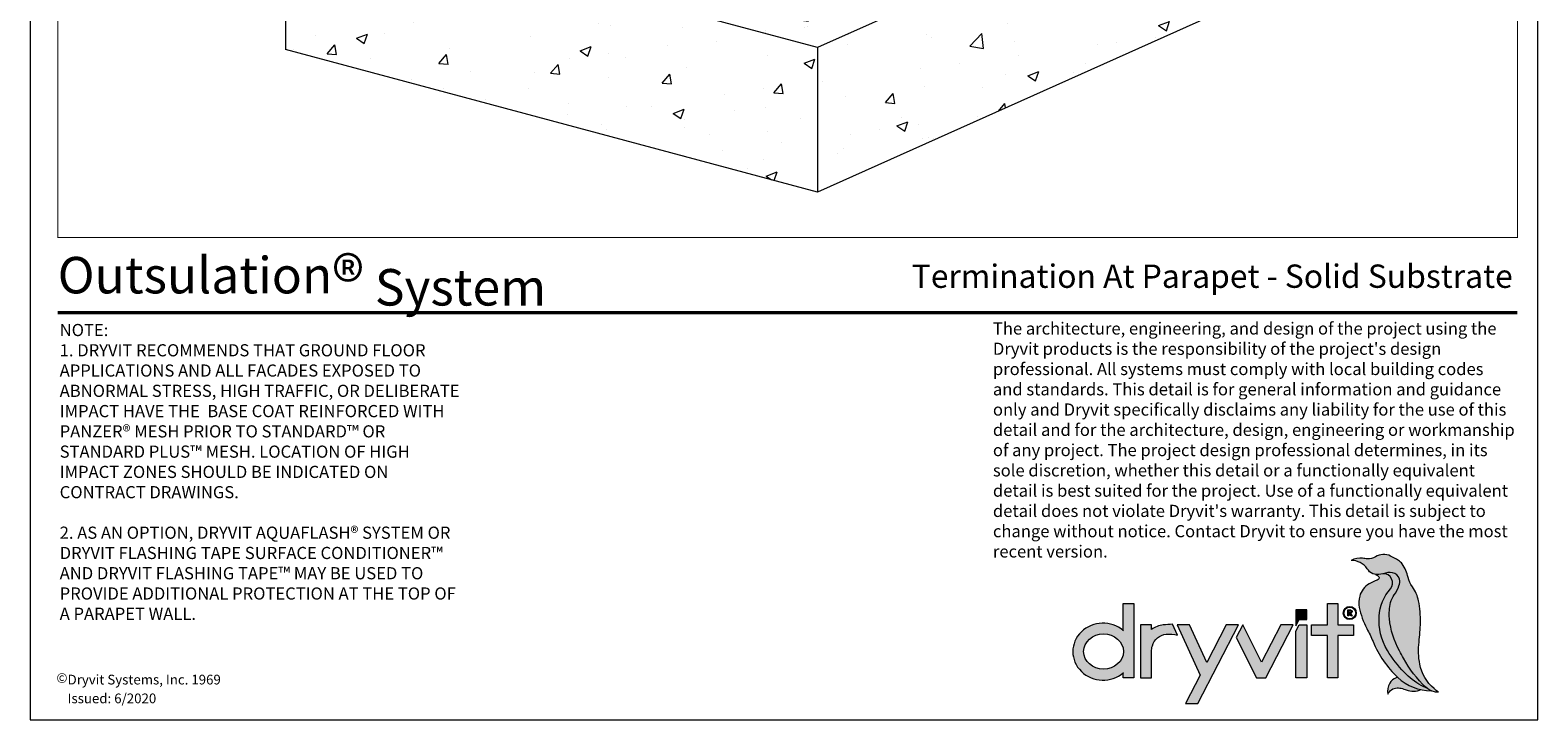
# Model space of a CAD drawing. Units: millimetres. Extents: x -8 to 88.3, y -32.3 to 10.6.
# Drawn here: x 39.8 to 47.5, y -10.8 to -7.2 of the extents above; entities that cross this region are included whole.
import ezdxf
from ezdxf.enums import TextEntityAlignment as Align

# ---------------------------------------------------------------- set-up
doc = ezdxf.new("R2010")
doc.units = ezdxf.units.MM
doc.header["$MEASUREMENT"] = 0
doc.layers.get('0').update_dxf_attribs({"linetype": 'CONTINUOUS', "lineweight": 5, "plot": 0})
for name, color, linetype, lineweight in [('FRAMING', 252, 'CONTINUOUS', 5), ('logo black', 7, 'CONTINUOUS', 5), ('logo outline', 7, 'CONTINUOUS', 5), ('logo red', 1, 'CONTINUOUS', 5), ('TEXT', 7, 'CONTINUOUS', 5), ('TITLEBLOCK', 7, 'CONTINUOUS', 5)]:
    doc.layers.add(name, color=color, linetype=linetype, lineweight=lineweight)
doc.layers.add('logo gray', color=7, linetype='CONTINUOUS', lineweight=5, true_color=0xdedede)
doc.layers.add('SUBSTRATE', color=7, linetype='CONTINUOUS', lineweight=5, true_color=0xffff9e)
doc.styles.add('arial', font='arial.ttf', dxfattribs={"height": 0.12})
doc.styles.add('Arial_Black', font='txt', dxfattribs={"height": 0.2})

# ---------------------------------------------------------------- blocks, each defined once
blk = doc.blocks.new('new block')
blk.add_lwpolyline([(7.6163, 0.1002), (-0.1301, 0.1002), (-0.1301, -10.4502), (7.6163, -10.4502)], close=True)
blk = doc.blocks.new('A$C03B42BF4')
at = {"layer": 'logo black'}
h = blk.add_hatch(color=256, dxfattribs=at)
h.dxf.hatch_style = 1
h.paths.add_polyline_path([(-1.79, 7.35, 0.056625), (-1.93, 9.03, 0.109774), (-2.42, 10.13, -0.103343), (-2.75, 10.86, 0.09685), (-3.21, 11.91, 0.096451), (-3.5, 12.18, 0.034032), (-4.11, 12.53, 0.253995), (-5.29, 12.46, -0.16463), (-5.93, 12.31, -0.006644), (-6.29, 12.36, 0.155875), (-7.17, 12.19, -0.239617), (-5.93, 11.54, -0.001648), (-5.84, 11.42, 0.19103), (-5.37, 11.11, 0.136532), (-4.7, 11.15, -0.116624), (-3.97, 11.23, -0.320877), (-3.42, 10.73, -0.135503), (-3.46, 10.21, -0.076879), (-3.83, 9.5, 0.10026), (-4.11, 8.92, 0.084359), (-4.2, 7.65, 0.104074), (-3.42, 5.14, -0.007295), (-3.11, 4.57, 0.088215), (-1.36, 2.31, 0.11474), (-0.7, 1.94, 0.105153), (-0.38, 1.92), (-0.38, 1.92, -0.011931), (-0.73, 2.2, -0.175402), (-1.84, 4.11, -0.072293), (-1.9, 5.83, 0.020023)])
h = blk.add_hatch(color=256, dxfattribs=at)
h.dxf.hatch_style = 1
edge = h.paths.add_edge_path()
edge.add_line((-24.11, 8.82), (-24.92, 8.82))
edge.add_line((-24.92, 8.82), (-24.92, 6.71))
edge.add_ellipse((-26.5, 5.08), major_axis=(-2.35, 0), ratio=0.942499, start_angle=227.5805, end_angle=492.4195)
edge.add_line((-24.92, 3.44), (-24.92, 3.03))
edge.add_line((-24.92, 3.03), (-24.11, 3.03))
edge.add_line((-24.11, 3.03), (-24.11, 8.82))
edge = h.paths.add_edge_path(flags=16)
edge.add_ellipse((-26.46, 5.09), major_axis=(-1.55, 0), ratio=0.885439, start_angle=0, end_angle=360)
h = blk.add_hatch(color=256, dxfattribs=at)
h.dxf.hatch_style = 1
h.paths.add_polyline_path([(-7, 7.18), (-8.21, 7.18), (-8.21, 8.82), (-9.02, 8.82), (-9.02, 7.18), (-10.27, 7.18), (-10.27, 6.34), (-9.02, 6.34), (-9.02, 3.03), (-8.21, 3.03), (-8.21, 6.34), (-7, 6.34)])
h = blk.add_hatch(color=256, dxfattribs=at)
h.dxf.hatch_style = 1
h.paths.add_polyline_path([(-7.8, 8.09, 1), (-6.78, 8.09, 1)])
h.paths.add_polyline_path([(-6.83, 8.09, -1), (-7.75, 8.09, -1)], flags=16)
h.paths.add_polyline_path([(-7.15, 8.27, -0.681969), (-7.22, 8.07), (-7.1, 7.86), (-7.19, 7.86), (-7.31, 8.07), (-7.36, 8.07), (-7.36, 7.86), (-7.45, 7.86), (-7.45, 8.33), (-7.3, 8.33, -0.183695)], flags=0)
h.paths.add_polyline_path([(-7.21, 8.23, -0.63876), (-7.25, 8.14), (-7.36, 8.14), (-7.36, 8.26, -0.066048), (-7.25, 8.26, -0.173655)], flags=0)
h = blk.add_hatch(color=256, dxfattribs=at)
h.dxf.hatch_style = 1
h.paths.add_polyline_path([(-7.24, 8.33, 0.007808), (-7.3, 8.33), (-7.45, 8.33), (-7.45, 7.86), (-7.36, 7.86), (-7.36, 8.07), (-7.31, 8.07), (-7.19, 7.86), (-7.1, 7.86), (-7.22, 8.07, 0.899412)])
h.paths.add_polyline_path([(-7.36, 8.26), (-7.3, 8.26, -0.007808), (-7.25, 8.26, -0.952465), (-7.24, 8.14), (-7.36, 8.14)], flags=16)
h = blk.add_hatch(color=256, dxfattribs=at)
h.dxf.hatch_style = 1
h.paths.add_polyline_path([(-21.09, 7.21, 0.003761), (-21.81, 7.16, 0.151543), (-22.72, 6.8), (-22.72, 7.18), (-23.57, 7.18), (-23.57, 3.03), (-22.72, 3.03), (-22.72, 5.07, -0.06711), (-22.66, 5.54, -0.314003), (-21.58, 6.44, -0.079789), (-20.69, 6.37)])
h = blk.add_hatch(color=256, dxfattribs=at)
h.dxf.hatch_style = 1
h.paths.add_polyline_path([(-15.95, 7.18), (-16.91, 7.18), (-18.43, 4.23), (-19.77, 7.18), (-20.72, 7.18), (-18.93, 3.26), (-20.08, 1.04), (-19.12, 1.04)])
h = blk.add_hatch(color=256, dxfattribs=at)
h.dxf.hatch_style = 1
h.paths.add_polyline_path([(-11.69, 7.18), (-12.66, 7.18), (-14.16, 4.26), (-15.62, 7.18), (-16.13, 6.18), (-14.56, 3.03), (-13.83, 3.03)])
h = blk.add_hatch(color=256, dxfattribs=at)
h.dxf.hatch_style = 1
h.paths.add_polyline_path([(-10.63, 7.18), (-11.22, 7.18), (-11.48, 6.67), (-11.48, 3.03), (-10.63, 3.03)])
h = blk.add_hatch(color=256, dxfattribs=at)
h.dxf.hatch_style = 1
h.paths.add_polyline_path([(-3.55, 3.06), (-3.67, 3.03, 0.199003), (-4.18, 2.62, 0.16076), (-4.34, 1.77), (-4.27, 1.87, -0.27758), (-3.49, 2.26, -0.068437), (-3.08, 2.17, 0.003474), (-2.9, 2.1, 0.180438), (-1.73, 2.12, -0.137691)])
at = {"layer": 'logo gray'}
h = blk.add_hatch(color=256, dxfattribs=at)
h.dxf.hatch_style = 1
h.paths.add_polyline_path([(-4.13, 9.97, 0.658222), (-4.71, 11.15, -0.119407), (-5.29, 11.09), (-5.19, 11.05, -0.17925), (-5, 10.85, -0.322395), (-5.02, 10.76, -0.089009), (-5.17, 10.66, 0.036946), (-5.78, 10.36, 0.193643), (-6.52, 9.4, 0.122103), (-6.55, 8.52, 0.066415), (-5.97, 6.89, -0.020245), (-5.48, 5.86, 0.105506), (-3.56, 3.07, 0.191314), (-0.95, 2.04, -0.042266), (-1.2, 2.18), (-1.72, 2.45, -0.080395), (-3.05, 3.47, -0.054823), (-4.36, 5.17, -0.153861), (-5, 7.85, -0.162533)])
at = {"layer": 'logo red'}
h = blk.add_hatch(color=256, dxfattribs=at)
h.dxf.hatch_style = 1
h.paths.add_polyline_path([(-4.2, 7.65, -0.084359), (-4.11, 8.92, -0.10026), (-3.83, 9.5, 0.076879), (-3.46, 10.21, 0.135503), (-3.42, 10.73, 0.320877), (-3.97, 11.23, 0.117568), (-4.71, 11.15, -0.658178), (-4.13, 9.97, 0.162533), (-5, 7.85, 0.153861), (-4.36, 5.17, 0.054823), (-3.05, 3.47, 0.080395), (-1.72, 2.45), (-1.2, 2.18, -0.031971), (-1.36, 2.31, -0.088215), (-3.11, 4.57, 0.007295), (-3.42, 5.14, -0.104074)])
h = blk.add_hatch(color=256, dxfattribs=at)
h.dxf.hatch_style = 1
h.paths.add_polyline_path([(-10.63, 8.35), (-11.48, 8.35), (-11.48, 7.08), (-11.22, 7.59), (-10.63, 7.59)])
at = {"layer": 'logo outline'}
for points in [[(-0.38, 1.92), (-0.38, 1.92, -0.011931), (-0.73, 2.2, -0.175402), (-1.84, 4.11, -0.072293), (-1.9, 5.83, 0.020023), (-1.79, 7.35, 0.056625), (-1.93, 9.03, 0.109774), (-2.42, 10.13, -0.103343), (-2.75, 10.86, 0.09685), (-3.21, 11.91, 0.096451), (-3.5, 12.18, 0.034032), (-4.11, 12.53, 0.253995), (-5.29, 12.46, -0.16463), (-5.93, 12.31, -0.006644), (-6.29, 12.36, 0.155875), (-7.17, 12.19)], [(-0.38, 1.92, -0.105473), (-0.7, 1.94, -0.11474), (-1.36, 2.31, -0.088215), (-3.11, 4.57, 0.007295), (-3.42, 5.14, -0.104074), (-4.2, 7.65, -0.084359), (-4.11, 8.92, -0.10026), (-3.83, 9.5, 0.076879), (-3.46, 10.21, 0.135503), (-3.42, 10.73, 0.320877), (-3.97, 11.23, 0.116624), (-4.7, 11.15, -0.136532), (-5.37, 11.11, -0.19103), (-5.84, 11.42, 0.001648), (-5.93, 11.54, 0.239617), (-7.17, 12.19)], [(-7.1, 7.86), (-7.19, 7.86), (-7.31, 8.07), (-7.36, 8.07), (-7.36, 7.86), (-7.45, 7.86), (-7.45, 8.33), (-7.3, 8.33, -0.007808), (-7.24, 8.33, -0.899412), (-7.22, 8.07), (-7.1, 7.85)], [(-3.55, 3.06), (-3.67, 3.03, 0.199003), (-4.18, 2.62, 0.16076), (-4.34, 1.77, 1.129219)], [(-4.34, 1.77), (-4.27, 1.87, -0.27758), (-3.49, 2.26, -0.068437), (-3.08, 2.17, 0.003474), (-2.9, 2.1, 0.180438), (-1.73, 2.12, 0.552326)]]:
    blk.add_lwpolyline(points, format="xyb", dxfattribs=at)
at = {"layer": 'logo outline', "color": 254, "true_color": 0xdedede}
blk.add_lwpolyline([(-5.29, 11.09), (-5.19, 11.05, -0.17925), (-5, 10.85, -0.322395), (-5.02, 10.76, -0.089009), (-5.17, 10.66, 0.036946), (-5.78, 10.36, 0.193643), (-6.52, 9.4, 0.122103), (-6.55, 8.52, 0.066415), (-5.97, 6.89, -0.020245), (-5.48, 5.86, 0.105506), (-3.56, 3.07, 0.191314), (-0.95, 2.04, 7.927356)], format="xyb", dxfattribs=at)
at = {"layer": 'logo outline', "color": 1}
blk.add_lwpolyline([(-1.2, 2.18), (-1.72, 2.45, -0.080395), (-3.05, 3.47, -0.054823), (-4.36, 5.17, -0.153861), (-5, 7.85, -0.162533), (-4.13, 9.97, 0.658222), (-4.71, 11.15, 2.62929)], format="xyb", dxfattribs=at)
at = {"layer": 'logo outline'}
blk.add_lwpolyline([(-24.92, 6.71), (-24.92, 8.82), (-24.11, 8.82), (-24.11, 3.03), (-24.92, 3.03), (-24.92, 3.44)], dxfattribs=at)
at = {"layer": 'logo outline', "color": 1}
blk.add_lwpolyline([(-11.48, 7.08), (-11.22, 7.59), (-10.63, 7.59), (-10.63, 8.35), (-11.48, 8.35)], close=True, dxfattribs=at)
at = {"layer": 'logo outline'}
for points in [[(-9.02, 6.34), (-10.27, 6.34), (-10.27, 7.18), (-9.02, 7.18), (-9.02, 8.82), (-8.21, 8.82), (-8.21, 7.18), (-7, 7.18), (-7, 6.34), (-8.21, 6.34), (-8.21, 3.03), (-9.02, 3.03)], [(-19.77, 7.18), (-20.72, 7.18), (-18.93, 3.26), (-20.08, 1.04), (-19.12, 1.04), (-15.95, 7.18), (-16.91, 7.18), (-18.43, 4.23)], [(-13.83, 3.03), (-11.69, 7.18), (-12.66, 7.18), (-14.16, 4.26), (-15.62, 7.18), (-16.13, 6.18), (-14.56, 3.03)], [(-11.48, 6.67), (-11.22, 7.18), (-10.63, 7.18), (-10.63, 3.03), (-11.48, 3.03)]]:
    blk.add_lwpolyline(points, close=True, dxfattribs=at)
for points in [[(-7.24, 8.14, 0.952465), (-7.25, 8.26, 0.007808), (-7.3, 8.26), (-7.36, 8.26), (-7.36, 8.14)], [(-22.72, 5.07, -0.06711), (-22.66, 5.54, -0.314003), (-21.58, 6.44, -0.079789), (-20.69, 6.37), (-21.09, 7.21), (-21.09, 7.21, 0.003761), (-21.81, 7.16, 0.151543), (-22.72, 6.8), (-22.72, 7.18), (-23.57, 7.18), (-23.57, 3.03), (-22.72, 3.03)]]:
    blk.add_lwpolyline(points, format="xyb", close=True, dxfattribs=at)
for radius in [0.509, 0.459]:
    blk.add_circle((-7.29, 8.09), radius, dxfattribs=at)
blk.add_ellipse((-26.5, 5.08), major_axis=(-2.35, 0), ratio=0.942499, start_param=3.972029, end_param=8.594342, dxfattribs=at)
blk.add_ellipse((-26.46, 5.09), major_axis=(-1.55, 0), ratio=0.885439, dxfattribs=at)

msp = doc.modelspace()

# ---------------------------------------------------------------- hatches: boundary and pattern name
at = {"layer": 'SUBSTRATE', "transparency": 33554687}
h = msp.add_hatch(dxfattribs=at)
h.set_pattern_fill('AR-CONC', color=252, scale=0.08)
h.set_pattern_definition([(50, (-20.1564, -120.96956), (0.5738081, -0.0502017), [0.06, -0.66]), (355, (-20.1564, -120.96956), (-0.111001, 0.6017537), [0.048, -0.528]), (100.45144, (-20.1086, -120.97374), (0.462807, 0.551552), [0.0509922, -0.5609137]), (46.1842, (-20.1564, -120.80956), (0.853793, -0.1324154), [0.09, -0.99]), (96.63564, (-20.0852, -120.8206), (0.7477296, 0.779295), [0.076488, -0.841371]), (351.1842, (-20.1564, -120.8096), (0.7477296, 0.779295), [0.072, -0.792]), (21, (-20.0764, -120.84956), (0.4775256, -0.3220951), [0.06, -0.66]), (326, (-20.0764, -120.84956), (0.1946523, 0.58012), [0.048, -0.528]), (71.45144, (-20.0366, -120.8764), (0.672178, 0.258025), [0.0509922, -0.5609137]), (37.5, (-20.1564, -120.96956), (0.00972788, 0.26631508), [0, -0.5216, 0, -0.536, 0, -0.53]), (7.5, (-20.1564, -120.96956), (0.21045563, 0.31552937), [0, -0.3056, 0, -0.5096, 0, -0.202]), (327.5, (-20.3348, -120.96956), (0.42705795, -0.0180439), [0, -0.2, 0, -0.624, 0, -0.828]), (317.5, (-20.4148, -120.96956), (0.4665489, 0.080084), [0, -0.26, 0, -0.4144, 0, -0.588])])
h.paths.add_polyline_path([(45.8523, -2.2954), (45.0123, -2.0704), (44.436, -2.3332), (44.4754, -2.4442), (44.4359, -4.0682), (45.1304, -4.24), (45.1054, -5.1833), (45.1054, -6.1011), (44.9421, -6.384), (45.1054, -6.4278), (45.1054, -6.6337), (43.844, -7.1961), (41.094, -6.4592), (41.094, -7.3245), (43.8274, -8.0569), (45.8523, -7.1504)])

# ---------------------------------------------------------------- linework, layer by layer
at = {"layer": 'FRAMING', "transparency": 33554687}
msp.add_line((41.094, -6.1765), (41.094, -7.3245), dxfattribs=at)
at = {"layer": 'SUBSTRATE', "color": 7}
for p, q in [((43.8274, -7.3139), (41.094, -6.5815)), ((45.2601, -6.6751), (43.8274, -7.3139)), ((45.8523, -7.1504), (43.8274, -8.0569)), ((43.8274, -8.0569), (41.094, -7.3245))]:
    msp.add_line(p, q, dxfattribs=at)
at = {"layer": 'SUBSTRATE', "color": 7, "transparency": 33554687}
msp.add_line((43.8274, -7.3139), (43.8274, -8.0569), dxfattribs=at)
at = {"layer": 'TITLEBLOCK', "color": 7, "const_width": 0.005, "flags": 128}
msp.add_lwpolyline([(39.9241, -8.2913), (39.9241, -0.9163), (47.4241, -0.9163), (47.4241, -8.2913)], close=True, dxfattribs=at)
at = {"layer": 'TITLEBLOCK', "color": 1, "const_width": 0.0175}
msp.add_lwpolyline([(39.9241, -8.6764), (47.4241, -8.6764)], dxfattribs=at)

# ---------------------------------------------------------------- block references
msp.add_blockref('new block', (39.9127, -0.32))
at = {"layer": 'TITLEBLOCK', "xscale": 0.06600000000000002, "yscale": 0.06600000000000002, "zscale": 0.06600000000000002}
msp.add_blockref('A$C03B42BF4', (47.0439, -10.7549), dxfattribs=at)

# ---------------------------------------------------------------- texts
at = {"layer": 'TEXT', "style": 'arial'}
msp.add_text('Termination At Parapet - Solid Substrate', height=0.12, dxfattribs=at).set_placement((47.4, -8.5495), align=Align.RIGHT)
at = {"layer": 'TITLEBLOCK', "color": 7, "style": 'arial'}
for s, p in [('©', (39.9178, -10.5802)), ('Dryvit Systems, Inc. 1969', (39.975, -10.5883)), ('Issued: 6/2020', (39.975, -10.6848))]:
    msp.add_text(s, height=0.05, dxfattribs=at).set_placement(p)
at = {"layer": 'TITLEBLOCK', "insert": (39.9241, -8.3905), "char_height": 0.2, "width": 4.457652, "attachment_point": 1, "style": 'Arial_Black'}
msp.add_mtext('{\\H0.9375x;Outsulation\\fViner Hand ITC|b0|i0|c0|p64;\\H1.333x;®\\fArial Black|b0|i0|c0|p34;\\H0.75x; System}', dxfattribs=at)
at = {"layer": 'TITLEBLOCK', "color": 5, "insert": (39.9344, -8.735), "char_height": 0.0625, "attachment_point": 1, "style": 'arial'}
msp.add_mtext_dynamic_manual_height_columns('NOTE:\\P1. DRYVIT RECOMMENDS THAT GROUND FLOOR APPLICATIONS AND ALL FACADES EXPOSED TO ABNORMAL STRESS, HIGH TRAFFIC, OR DELIBERATE IMPACT HAVE THE  BASE COAT REINFORCED WITH PANZER® MESH PRIOR TO STANDARD™ OR STANDARD PLUS™ MESH. LOCATION OF HIGH IMPACT ZONES SHOULD BE INDICATED ON CONTRACT DRAWINGS.\\P\\P2. AS AN OPTION, DRYVIT AQUAFLASH® SYSTEM OR DRYVIT FLASHING TAPE SURFACE CONDITIONER™ AND DRYVIT FLASHING TAPE™ MAY BE USED TO PROVIDE ADDITIONAL PROTECTION AT THE TOP OF A PARAPET WALL.', width=2.074875, gutter_width=0.625, heights=[0], dxfattribs=at)
at = {"layer": 'TITLEBLOCK', "insert": (44.7293, -8.7271), "char_height": 0.0625, "attachment_point": 1, "style": 'arial'}
msp.add_mtext_dynamic_manual_height_columns("The architecture, engineering, and design of the project using the Dryvit products is the responsibility of the project's design professional. All systems must comply with local building codes and standards. This detail is for general information and guidance only and Dryvit specifically disclaims any liability for the use of this detail and for the architecture, design, engineering or workmanship of any project. The project design professional determines, in its sole discretion, whether this detail or a functionally equivalent detail is best suited for the project. Use of a functionally equivalent detail does not violate Dryvit's warranty. This detail is subject to change without notice. Contact Dryvit to ensure you have the most recent version.", width=2.681476, gutter_width=0.625, heights=[9.6484], dxfattribs=at)

doc.saveas('drawing.dxf')
